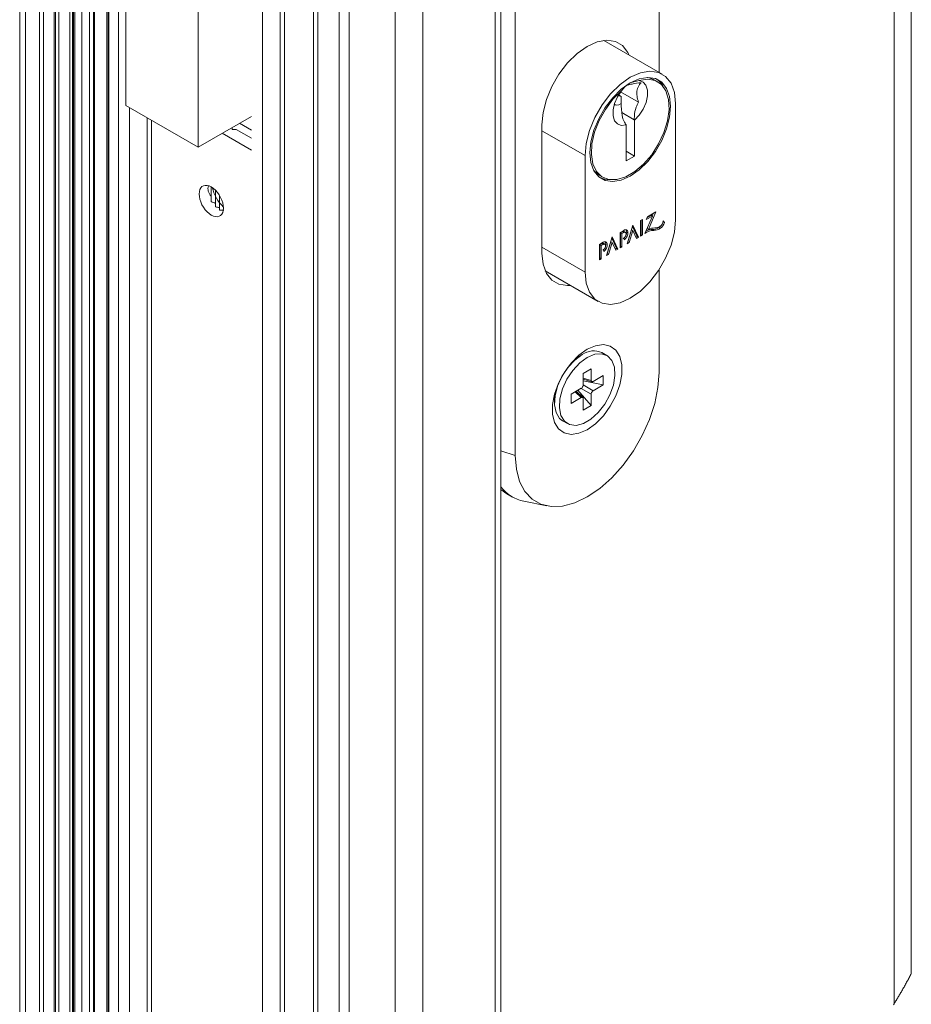
# Paper-space layout 'PAG.(2)' of a CAD drawing. Units: millimetres. Extents: x 10 to 4991, y -15 to 287.
# Drawn here: x 141 to 163, y 189 to 214 of the extents above; entities that cross this region are included whole.
import ezdxf

# ---------------------------------------------------------------- set-up
doc = ezdxf.new("R2010")
doc.units = ezdxf.units.MM
doc.layers.add('DESENHO', color=179, linetype='Continuous', lineweight=15)

psp = doc.layouts.new('PAG.(2)')

# ---------------------------------------------------------------- linework, layer by layer
at = {"layer": 'DESENHO', "color": 179, "linetype": 'Continuous', "lineweight": 15}
for p, q in [((163.249, 189.373), (163.249, 243.552)), ((162.81, 188.598), (162.81, 243.24)), ((152.679, 182.802), (152.679, 238.427)), ((152.826, 182.826), (152.826, 238.448)), ((146.766, 182.589), (146.766, 238.299)), ((147.217, 182.562), (147.217, 238.297)), ((147.323, 182.556), (147.323, 238.296)), ((148.065, 182.524), (148.065, 238.282)), ((148.171, 182.52), (148.171, 238.28)), ((148.719, 182.509), (148.719, 238.267)), ((148.967, 182.508), (148.967, 238.262)), ((150.134, 182.533), (150.134, 238.25)), ((150.841, 182.578), (150.841, 238.265)), ((141.472, 183.015), (141.472, 236.886)), ((141.508, 183.013), (141.508, 236.921)), ((141.595, 183.008), (141.595, 237)), ((141.1, 183.032), (141.1, 236.466)), ((141.206, 183.028), (141.206, 236.6)), ((140.747, 183.044), (140.747, 235.902)), ((140.6, 235.587), (140.6, 183.048)), ((156.841, 212.265), (156.841, 234.032)), ((143.294, 211.423), (143.294, 217.547)), ((153.19, 217.227), (153.19, 202.529)), ((145.132, 216.486), (145.132, 210.361)), ((155.016, 212.922), (154.76, 212.741)), ((155.271, 213.036), (155.016, 212.922)), ((155.514, 213.078), (155.271, 213.036)), ((156.922, 212.218), (155.44, 213.073)), ((155.732, 213.046), (155.514, 213.078)), ((155.914, 212.941), (155.732, 213.046)), ((156.051, 212.769), (155.914, 212.941)), ((154.76, 212.741), (154.517, 212.503)), ((156.083, 212.702), (156.051, 212.769)), ((154.517, 212.503), (154.299, 212.219)), ((154.299, 212.219), (154.117, 211.904)), ((155.854, 211.956), (156.11, 212.137)), ((156.11, 212.137), (156.366, 212.251)), ((156.338, 212.095), (156.554, 212.133)), ((156.366, 212.251), (156.609, 212.294)), ((156.546, 212.132), (156.612, 212.118)), ((156.554, 212.133), (156.749, 212.104)), ((156.609, 212.294), (156.826, 212.261)), ((156.826, 212.261), (157.008, 212.156)), ((157.008, 212.156), (157.145, 211.984)), ((154.117, 211.904), (153.98, 211.573)), ((155.611, 211.718), (155.854, 211.956)), ((155.882, 211.832), (156.11, 211.993)), ((156.11, 211.993), (156.338, 212.095)), ((156.334, 212.052), (156.551, 212.087)), ((156.334, 212.052), (156.436, 212.016)), ((156.436, 212.016), (156.509, 211.933)), ((156.509, 211.933), (156.547, 211.812)), ((156.551, 212.087), (156.743, 212.053)), ((156.612, 212.118), (156.721, 212.073)), ((156.809, 212.022), (156.721, 212.073)), ((156.743, 212.053), (156.901, 211.952)), ((156.749, 212.104), (156.911, 212.01)), ((156.901, 211.952), (157.017, 211.789)), ((156.911, 212.01), (157.033, 211.856)), ((157.145, 211.984), (157.23, 211.752)), ((155.394, 211.434), (155.611, 211.718)), ((155.666, 211.619), (155.882, 211.832)), ((155.669, 211.578), (155.886, 211.793)), ((155.711, 211.473), (155.784, 211.64)), ((155.784, 211.64), (155.886, 211.793)), ((155.875, 211.653), (155.805, 211.676)), ((155.813, 211.689), (155.875, 211.653)), ((155.866, 211.768), (156.321, 211.505)), ((155.875, 211.468), (155.875, 211.653)), ((156.547, 211.662), (156.51, 211.496)), ((156.547, 211.812), (156.547, 211.662)), ((157.017, 211.789), (157.084, 211.573)), ((157.033, 211.856), (157.109, 211.65)), ((157.109, 211.65), (157.134, 211.402)), ((157.23, 211.752), (157.259, 211.474)), ((145.132, 210.361), (143.294, 211.423)), ((153.98, 211.573), (153.895, 211.244)), ((155.212, 211.119), (155.394, 211.434)), ((155.471, 211.366), (155.666, 211.619)), ((155.477, 211.322), (155.669, 211.578)), ((155.673, 211.307), (155.711, 211.473)), ((155.728, 211.436), (155.706, 211.456)), ((155.771, 211.425), (155.728, 211.436)), ((155.822, 211.436), (155.771, 211.425)), ((155.875, 211.468), (155.822, 211.436)), ((155.876, 211.466), (155.875, 211.468)), ((156.51, 211.496), (156.437, 211.329)), ((157.084, 211.573), (157.097, 211.316)), ((157.134, 211.402), (157.109, 211.124)), ((157.259, 211.474), (157.259, 208.514)), ((145.132, 210.361), (146.489, 211.145)), ((153.895, 211.244), (153.866, 210.932)), ((155.309, 211.085), (155.471, 211.366)), ((155.319, 211.038), (155.477, 211.322)), ((155.673, 211.157), (155.673, 211.307)), ((155.71, 211.034), (155.673, 211.157)), ((155.899, 211.239), (156.211, 211.058)), ((156.337, 211.175), (156.216, 211.049)), ((156.437, 211.329), (156.337, 211.175)), ((157.109, 211.124), (157.033, 210.83)), ((157.097, 211.316), (157.058, 211.032)), ((146.489, 210.795), (146.186, 210.97)), ((153.866, 210.932), (153.866, 207.666)), ((155.075, 210.788), (155.212, 211.119)), ((155.187, 210.791), (155.309, 211.085)), ((155.203, 210.742), (155.319, 211.038)), ((155.783, 210.951), (155.71, 211.034)), ((155.883, 210.914), (155.783, 210.951)), ((156.004, 210.926), (155.883, 210.914)), ((156.004, 210.926), (156.004, 210.014)), ((156.211, 211.058), (156.216, 211.049)), ((156.216, 210.137), (156.216, 211.049)), ((157.058, 211.032), (156.967, 210.736)), ((146.489, 210.283), (145.742, 210.714)), ((145.997, 210.861), (145.997, 210.811)), ((145.997, 210.811), (146.103, 210.811)), ((146.489, 210.589), (146.103, 210.811)), ((154.99, 210.459), (155.075, 210.788)), ((155.111, 210.497), (155.187, 210.791)), ((155.136, 210.449), (155.203, 210.742)), ((156.967, 210.736), (156.83, 210.443)), ((157.033, 210.83), (156.911, 210.535)), ((154.961, 210.147), (154.99, 210.459)), ((155.086, 210.219), (155.111, 210.497)), ((155.123, 210.176), (155.136, 210.449)), ((156.83, 210.443), (156.654, 210.171)), ((156.911, 210.535), (156.749, 210.254)), ((154.961, 207.187), (154.961, 210.147)), ((155.111, 209.971), (155.086, 210.219)), ((155.162, 209.937), (155.123, 210.176)), ((156.004, 210.259), (156.216, 210.137)), ((156.004, 210.014), (156.216, 210.137)), ((156.654, 210.171), (156.449, 209.933)), ((156.749, 210.254), (156.554, 210.001)), ((155.187, 209.764), (155.111, 209.971)), ((155.253, 209.746), (155.162, 209.937)), ((156.449, 209.933), (156.225, 209.742)), ((156.554, 210.001), (156.338, 209.789)), ((155.195, 209.757), (155.183, 209.772)), ((155.309, 209.61), (155.187, 209.764)), ((155.322, 209.65), (155.195, 209.757)), ((155.39, 209.612), (155.253, 209.746)), ((155.322, 209.65), (155.411, 209.599)), ((156.11, 209.627), (155.882, 209.526)), ((156.225, 209.742), (155.995, 209.61)), ((156.338, 209.789), (156.11, 209.627)), ((145.231, 209.36), (145.269, 209.382)), ((145.269, 209.382), (145.314, 209.392)), ((145.314, 209.392), (145.362, 209.39)), ((145.362, 209.39), (145.415, 209.376)), ((145.415, 209.376), (145.468, 209.351)), ((155.471, 209.517), (155.309, 209.61)), ((155.566, 209.543), (155.39, 209.612)), ((155.666, 209.488), (155.471, 209.517)), ((155.771, 209.542), (155.566, 209.543)), ((155.882, 209.526), (155.666, 209.488)), ((155.995, 209.61), (155.771, 209.542)), ((145.159, 209.172), (145.164, 209.232)), ((145.164, 209.107), (145.159, 209.172)), ((145.164, 209.232), (145.178, 209.284)), ((145.178, 209.284), (145.2, 209.327)), ((145.2, 209.327), (145.231, 209.36)), ((145.467, 209.12), (145.467, 209.352)), ((145.467, 209.352), (145.467, 209.12)), ((145.467, 209.12), (145.467, 208.981)), ((145.468, 209.351), (145.522, 209.314)), ((145.522, 209.314), (145.574, 209.268)), ((145.573, 208.934), (145.573, 209.27)), ((145.573, 209.27), (145.573, 208.934)), ((145.574, 209.268), (145.623, 209.214)), ((145.623, 209.214), (145.667, 209.153)), ((145.667, 209.153), (145.705, 209.086)), ((145.679, 208.827), (145.679, 209.134)), ((145.679, 209.134), (145.679, 208.827)), ((145.178, 209.039), (145.164, 209.107)), ((145.2, 208.97), (145.178, 209.039)), ((145.231, 208.901), (145.2, 208.97)), ((145.269, 208.835), (145.231, 208.901)), ((145.573, 208.934), (145.573, 208.843)), ((145.705, 209.086), (145.736, 209.018)), ((145.736, 209.018), (145.759, 208.948)), ((145.759, 208.948), (145.773, 208.88)), ((145.773, 208.88), (145.778, 208.815)), ((145.314, 208.774), (145.269, 208.835)), ((145.362, 208.719), (145.314, 208.774)), ((145.415, 208.673), (145.362, 208.719)), ((145.468, 208.636), (145.415, 208.673)), ((145.522, 208.611), (145.468, 208.636)), ((145.705, 208.627), (145.667, 208.605)), ((145.679, 208.827), (145.679, 208.76)), ((145.736, 208.66), (145.705, 208.627)), ((145.759, 208.704), (145.736, 208.66)), ((145.773, 208.756), (145.759, 208.704)), ((145.778, 208.815), (145.773, 208.756)), ((156.637, 208.634), (156.538, 208.577)), ((156.546, 208.596), (156.757, 208.717)), ((156.757, 208.717), (156.57, 208.272)), ((156.637, 208.634), (156.672, 208.613)), ((156.699, 208.684), (156.67, 208.615)), ((145.574, 208.597), (145.522, 208.611)), ((145.623, 208.595), (145.574, 208.597)), ((145.667, 208.605), (145.623, 208.595)), ((156.178, 208.383), (156.034, 207.909)), ((156.322, 208.075), (156.178, 208.383)), ((156.374, 208.496), (156.421, 208.523)), ((156.374, 208.105), (156.374, 208.496)), ((156.386, 208.503), (156.386, 208.153)), ((156.421, 208.523), (156.421, 208.133)), ((156.483, 208.168), (156.672, 208.613)), ((156.672, 208.613), (156.515, 208.523)), ((156.515, 208.523), (156.546, 208.596)), ((156.945, 208.473), (156.947, 208.471)), ((156.947, 208.471), (156.982, 208.451)), ((156.948, 208.492), (156.982, 208.451)), ((157.259, 208.514), (157.23, 208.202)), ((155.85, 208.193), (155.944, 208.248)), ((155.85, 207.803), (155.85, 208.193)), ((155.909, 208.214), (155.862, 208.187)), ((155.862, 208.187), (155.862, 207.85)), ((155.862, 208.187), (155.897, 208.166)), ((155.944, 208.193), (155.897, 208.166)), ((155.897, 208.166), (155.897, 207.83)), ((155.909, 208.214), (155.944, 208.193)), ((155.964, 208.258), (155.944, 208.248)), ((155.956, 208.199), (155.944, 208.193)), ((155.992, 208.195), (155.948, 208.221)), ((155.966, 208.201), (155.956, 208.199)), ((155.984, 208.262), (155.964, 208.258)), ((155.976, 208.201), (155.966, 208.201)), ((155.985, 208.199), (155.976, 208.201)), ((156.001, 208.262), (155.984, 208.262)), ((155.993, 208.194), (155.985, 208.199)), ((155.999, 208.186), (155.993, 208.194)), ((155.993, 208.109), (155.999, 208.123)), ((156.003, 208.176), (155.999, 208.186)), ((155.999, 208.123), (156.003, 208.138)), ((156.017, 208.258), (156.001, 208.262)), ((156.005, 208.165), (156.003, 208.176)), ((156.003, 208.138), (156.005, 208.152)), ((156.005, 208.152), (156.005, 208.165)), ((156.031, 208.248), (156.017, 208.258)), ((156.041, 208.235), (156.031, 208.248)), ((156.031, 208.097), (156.041, 208.123)), ((156.049, 208.217), (156.041, 208.235)), ((156.041, 208.123), (156.048, 208.149)), ((156.048, 208.149), (156.052, 208.173)), ((156.052, 208.197), (156.049, 208.217)), ((156.05, 207.959), (156.143, 208.263)), ((156.052, 208.173), (156.052, 208.197)), ((156.086, 207.939), (156.178, 208.243)), ((156.143, 208.263), (156.178, 208.243)), ((156.286, 208.095), (156.168, 208.349)), ((156.178, 208.243), (156.27, 208.045)), ((156.386, 208.153), (156.374, 208.146)), ((156.421, 208.133), (156.374, 208.105)), ((156.386, 208.153), (156.421, 208.133)), ((156.536, 208.292), (156.57, 208.272)), ((156.677, 208.269), (156.712, 208.249)), ((156.825, 208.313), (156.86, 208.292)), ((157.23, 208.202), (157.145, 207.872)), ((155.42, 207.946), (155.325, 207.891)), ((155.325, 207.891), (155.325, 207.5)), ((155.337, 207.884), (155.385, 207.911)), ((155.337, 207.548), (155.337, 207.884)), ((155.337, 207.884), (155.373, 207.863)), ((155.373, 207.863), (155.42, 207.891)), ((155.385, 207.911), (155.42, 207.891)), ((155.44, 207.955), (155.42, 207.946)), ((155.432, 207.896), (155.42, 207.891)), ((155.472, 207.893), (155.427, 207.919)), ((155.443, 207.9), (155.432, 207.896)), ((155.459, 207.959), (155.44, 207.955)), ((155.454, 207.9), (155.443, 207.9)), ((155.464, 207.898), (155.454, 207.9)), ((155.476, 207.959), (155.459, 207.959)), ((155.472, 207.893), (155.464, 207.898)), ((155.478, 207.885), (155.472, 207.893)), ((155.492, 207.954), (155.476, 207.959)), ((155.482, 207.876), (155.478, 207.885)), ((155.484, 207.864), (155.482, 207.876)), ((155.505, 207.945), (155.492, 207.954)), ((155.516, 207.931), (155.505, 207.945)), ((155.51, 207.606), (155.654, 208.08)), ((155.523, 207.914), (155.516, 207.931)), ((155.526, 207.893), (155.523, 207.914)), ((155.523, 207.845), (155.526, 207.87)), ((155.618, 207.961), (155.526, 207.657)), ((155.526, 207.87), (155.526, 207.893)), ((155.654, 207.94), (155.561, 207.636)), ((155.618, 207.961), (155.654, 207.94)), ((155.644, 208.047), (155.762, 207.793)), ((155.654, 208.08), (155.797, 207.772)), ((155.746, 207.743), (155.654, 207.94)), ((155.928, 208.032), (155.948, 208.049)), ((155.944, 208.053), (155.956, 208.06)), ((155.944, 208.053), (155.964, 208.011)), ((155.948, 208.049), (155.965, 208.069)), ((155.956, 208.06), (155.966, 208.07)), ((155.964, 208.011), (155.983, 208.029)), ((155.966, 208.07), (155.976, 208.082)), ((155.976, 208.082), (155.985, 208.095)), ((155.983, 208.029), (156.001, 208.049)), ((155.985, 208.095), (155.993, 208.109)), ((156.001, 208.049), (156.017, 208.072)), ((156.017, 208.072), (156.031, 208.097)), ((156.034, 207.909), (156.086, 207.939)), ((156.049, 207.959), (156.05, 207.959)), ((156.05, 207.959), (156.086, 207.939)), ((156.255, 208.077), (156.286, 208.095)), ((156.27, 208.045), (156.322, 208.075)), ((156.286, 208.095), (156.322, 208.075)), ((157.145, 207.872), (157.008, 207.542)), ((153.866, 207.666), (153.895, 207.387)), ((155.373, 207.527), (155.373, 207.863)), ((155.42, 207.75), (155.432, 207.758)), ((155.42, 207.75), (155.439, 207.709)), ((155.432, 207.758), (155.444, 207.769)), ((155.439, 207.709), (155.458, 207.726)), ((155.444, 207.769), (155.454, 207.781)), ((155.454, 207.781), (155.464, 207.794)), ((155.458, 207.726), (155.476, 207.746)), ((155.464, 207.794), (155.472, 207.808)), ((155.472, 207.808), (155.478, 207.823)), ((155.476, 207.746), (155.492, 207.769)), ((155.478, 207.823), (155.482, 207.837)), ((155.482, 207.837), (155.484, 207.851)), ((155.484, 207.851), (155.484, 207.864)), ((155.492, 207.769), (155.505, 207.794)), ((155.505, 207.794), (155.516, 207.82)), ((155.561, 207.636), (155.51, 207.606)), ((155.516, 207.82), (155.523, 207.845)), ((155.526, 207.657), (155.525, 207.656)), ((155.526, 207.657), (155.561, 207.636)), ((155.762, 207.793), (155.731, 207.775)), ((155.797, 207.772), (155.746, 207.743)), ((155.762, 207.793), (155.797, 207.772)), ((155.862, 207.85), (155.85, 207.843)), ((155.897, 207.83), (155.85, 207.803)), ((155.862, 207.85), (155.897, 207.83)), ((153.895, 207.387), (153.98, 207.156)), ((155.325, 207.541), (155.337, 207.548)), ((155.325, 207.5), (155.373, 207.527)), ((155.337, 207.548), (155.373, 207.527)), ((157.008, 207.542), (156.826, 207.227)), ((153.948, 207.222), (155.298, 206.443)), ((153.98, 207.156), (154.117, 206.983)), ((154.99, 206.908), (154.961, 207.187)), ((156.826, 207.227), (156.609, 206.943)), ((156.841, 204.637), (156.841, 207.249)), ((154.117, 206.983), (154.299, 206.878)), ((154.299, 206.878), (154.517, 206.846)), ((155.075, 206.677), (154.99, 206.908)), ((156.609, 206.943), (156.366, 206.704)), ((154.517, 206.846), (154.591, 206.851)), ((155.212, 206.504), (155.075, 206.677)), ((156.366, 206.704), (156.11, 206.523)), ((155.394, 206.399), (155.212, 206.504)), ((155.611, 206.367), (155.394, 206.399)), ((155.854, 206.409), (155.611, 206.367)), ((156.11, 206.523), (155.854, 206.409)), ((155.016, 205.226), (154.804, 205.074)), ((155.227, 205.319), (155.016, 205.226)), ((155.426, 205.346), (155.227, 205.319)), ((155.516, 205.072), (155.392, 205.143)), ((155.602, 205.308), (155.426, 205.346)), ((155.743, 205.205), (155.602, 205.308)), ((155.842, 205.045), (155.743, 205.205)), ((154.605, 204.872), (154.429, 204.631)), ((154.524, 204.762), (154.701, 204.953)), ((154.804, 205.074), (154.605, 204.872)), ((154.648, 204.691), (154.825, 204.882)), ((154.701, 204.953), (154.892, 205.093)), ((154.892, 205.093), (154.714, 204.991)), ((154.825, 204.882), (155.016, 205.022)), ((155.016, 205.022), (155.206, 205.102)), ((155.206, 205.102), (155.383, 205.115)), ((155.383, 205.115), (155.532, 205.061)), ((155.532, 205.061), (155.643, 204.944)), ((155.643, 204.944), (155.708, 204.771)), ((155.893, 204.835), (155.842, 205.045)), ((154.429, 204.631), (154.288, 204.365)), ((154.375, 204.536), (154.524, 204.762)), ((154.499, 204.464), (154.648, 204.691)), ((155.117, 204.734), (154.914, 204.616)), ((154.914, 204.616), (154.914, 204.32)), ((155.117, 204.438), (155.117, 204.734)), ((155.708, 204.771), (155.721, 204.557)), ((155.893, 204.589), (155.893, 204.835)), ((156.813, 204.255), (156.841, 204.637)), ((154.264, 204.29), (154.375, 204.536)), ((154.388, 204.219), (154.499, 204.464)), ((154.914, 204.469), (155.137, 204.404)), ((154.914, 204.423), (155.422, 204.323)), ((155.422, 204.558), (155.166, 204.41)), ((155.422, 204.323), (155.422, 204.558)), ((155.721, 204.557), (155.682, 204.317)), ((155.842, 204.321), (155.893, 204.589)), ((154.288, 204.365), (154.189, 204.09)), ((154.199, 204.043), (154.264, 204.29)), ((154.323, 203.972), (154.388, 204.219)), ((154.865, 204.236), (154.609, 204.088)), ((154.904, 204.001), (154.736, 204.162)), ((154.776, 204.185), (155.117, 203.795)), ((155.166, 204.175), (155.422, 204.323)), ((155.682, 204.317), (155.593, 204.068)), ((155.743, 204.046), (155.842, 204.321)), ((156.731, 203.852), (156.813, 204.255)), ((154.189, 204.09), (154.138, 203.822)), ((154.185, 204.074), (154.185, 203.869)), ((154.186, 203.814), (154.199, 204.043)), ((154.31, 203.743), (154.323, 203.972)), ((154.609, 204.088), (154.609, 203.853)), ((154.609, 203.853), (154.865, 204.001)), ((154.914, 203.973), (154.914, 203.677)), ((155.117, 203.795), (155.117, 204.091)), ((155.593, 204.068), (155.462, 203.83)), ((155.602, 203.78), (155.743, 204.046)), ((154.138, 203.822), (154.138, 203.576)), ((154.226, 203.619), (154.186, 203.814)), ((154.314, 203.473), (154.226, 203.619)), ((154.349, 203.547), (154.31, 203.743)), ((154.914, 203.677), (155.117, 203.795)), ((155.297, 203.619), (155.112, 203.452)), ((155.462, 203.83), (155.297, 203.619)), ((155.426, 203.539), (155.602, 203.78)), ((156.597, 203.442), (156.731, 203.852)), ((154.138, 203.576), (154.189, 203.366)), ((154.189, 203.366), (154.288, 203.206)), ((154.392, 203.411), (154.314, 203.473)), ((154.438, 203.401), (154.349, 203.547)), ((154.392, 203.411), (154.516, 203.339)), ((154.569, 203.314), (154.438, 203.401)), ((155.112, 203.452), (154.919, 203.341)), ((155.227, 203.337), (155.426, 203.539)), ((156.414, 203.035), (156.597, 203.442)), ((154.288, 203.206), (154.429, 203.103)), ((154.734, 203.294), (154.569, 203.314)), ((154.919, 203.341), (154.734, 203.294)), ((154.804, 203.092), (155.016, 203.185)), ((155.016, 203.185), (155.227, 203.337)), ((154.429, 203.103), (154.605, 203.065)), ((154.605, 203.065), (154.804, 203.092)), ((156.189, 202.645), (156.414, 203.035)), ((155.928, 202.284), (156.189, 202.645)), ((153.19, 202.529), (153.218, 202.179)), ((153.218, 202.179), (153.3, 201.872)), ((155.64, 201.962), (155.928, 202.284)), ((153.3, 201.872), (153.435, 201.616)), ((155.333, 201.69), (155.64, 201.962)), ((152.974, 201.557), (152.826, 201.664)), ((153.435, 201.616), (153.617, 201.421)), ((155.016, 201.475), (155.333, 201.69)), ((152.974, 201.557), (153.118, 201.474)), ((153.406, 201.366), (153.993, 201.246)), ((153.617, 201.421), (153.842, 201.291)), ((154.699, 201.324), (155.016, 201.475)), ((153.842, 201.291), (154.103, 201.23)), ((154.103, 201.23), (154.391, 201.242)), ((154.391, 201.242), (154.699, 201.324))]:
    psp.add_line(p, q, dxfattribs=at)
at = {"layer": 'DESENHO', "color": 7, "linetype": 'Continuous', "lineweight": 15}
for p, q in [((142.371, 239.859), (142.371, 184.17)), ((142.815, 182.923), (142.815, 237.739)), ((142.846, 237.751), (142.846, 182.921)), ((142.868, 182.919), (142.868, 237.76)), ((143.112, 237.849), (143.112, 182.899)), ((142.179, 182.972), (142.179, 237.424)), ((142.479, 182.95), (142.479, 237.588)), ((142.501, 182.948), (142.501, 237.599)), ((141.878, 182.991), (141.878, 237.226)), ((141.944, 237.274), (141.944, 182.987)), ((141.966, 182.986), (141.966, 237.289)), ((142.002, 182.983), (142.002, 237.313)), ((143.39, 182.875), (143.39, 211.367)), ((143.84, 182.835), (143.84, 211.107)), ((143.946, 182.825), (143.946, 211.046))]:
    psp.add_line(p, q, dxfattribs=at)
at = {"layer": 'DESENHO', "color": 8, "linetype": 'Continuous', "lineweight": 15}
for p, q in [((153.866, 210.779), (154.961, 210.147)), ((153.866, 207.819), (154.961, 207.187)), ((154.914, 204.497), (155.117, 204.438)), ((154.712, 204.148), (154.865, 204.001)), ((154.866, 204.235), (155.117, 204.091)), ((154.914, 204.32), (155.166, 204.175)), ((152.826, 202.65), (153.19, 202.529))]:
    psp.add_line(p, q, dxfattribs=at)
at = {"layer": 'DESENHO', "color": 179, "linetype": 'Continuous', "lineweight": 0}
for p, q in [((163.236, 189.347), (163.249, 189.373)), ((163.105, 189.098), (163.118, 189.122)), ((163.118, 189.122), (163.131, 189.147)), ((163.131, 189.147), (163.144, 189.171)), ((163.144, 189.171), (163.157, 189.195)), ((163.157, 189.195), (163.17, 189.219)), ((163.17, 189.219), (163.183, 189.245)), ((163.183, 189.245), (163.197, 189.27)), ((163.197, 189.27), (163.21, 189.296)), ((163.21, 189.296), (163.223, 189.321)), ((163.223, 189.321), (163.236, 189.347)), ((162.955, 188.836), (162.969, 188.86)), ((162.969, 188.86), (162.983, 188.884)), ((162.983, 188.884), (162.997, 188.907)), ((162.997, 188.907), (163.011, 188.931)), ((163.011, 188.931), (163.024, 188.955)), ((163.024, 188.955), (163.038, 188.979)), ((163.038, 188.979), (163.051, 189.002)), ((163.051, 189.002), (163.065, 189.026)), ((163.065, 189.026), (163.078, 189.05)), ((163.078, 189.05), (163.092, 189.074)), ((163.092, 189.074), (163.105, 189.098)), ((162.81, 188.598), (162.824, 188.621)), ((162.824, 188.621), (162.838, 188.643)), ((162.838, 188.643), (162.851, 188.665)), ((162.851, 188.665), (162.865, 188.687)), ((162.865, 188.687), (162.879, 188.709)), ((162.879, 188.709), (162.892, 188.731)), ((162.892, 188.731), (162.905, 188.752)), ((162.905, 188.752), (162.918, 188.773)), ((162.918, 188.773), (162.93, 188.794)), ((162.93, 188.794), (162.943, 188.815)), ((162.943, 188.815), (162.955, 188.836)), ((162.794, 188.574), (162.81, 188.598))]:
    psp.add_line(p, q, dxfattribs=at)
at = {"layer": 'DESENHO', "color": 179, "linetype": 'Continuous', "lineweight": 15}
for centre, radius, start, end in [((156.457, 211.644), 0.554, 27.4682, 53.2125), ((145.619, 209.3), 0.236, 159.6274, 229.7643), ((155.561, 210.093), 0.554, 246.7914, 272.5386), ((145.473, 209.122), 0.00706, 201.229, 202.2098), ((146.488, 209.582), 1.027, 193.8493, 226.1479), ((145.802, 209.594), 0.699, 241.3429, 250.8618), ((145.781, 209.818), 0.996, 257.9528, 264.1283), ((145.682, 209.823), 1.063, 269.8176, 275.542), ((156.695, 208.527), 0.251, 301.1857, 322.0641), ((156.756, 208.509), 0.193, 302.774, 354.9107), ((156.701, 208.541), 0.295, 302.6474, 342.33), ((155.934, 208.179), 0.0429, 65.3393, 125.9467), ((155.885, 208.197), 0.134, 330.9768, 29.3831), ((156.723, 207.851), 0.398, 91.5794, 127.1379), ((156.683, 207.902), 0.368, 90.8879, 118.6001), ((156.734, 207.935), 0.375, 89.8682, 115.8627), ((156.674, 208.555), 0.286, 270.7026, 301.9758), ((156.709, 208.534), 0.286, 270.7026, 301.9758), ((156.731, 208.553), 0.243, 270.7032, 301.9755), ((155.413, 207.873), 0.0474, 66.0474, 126.0429), ((155.368, 207.897), 0.124, 339.9046, 30.1646), ((155.184, 204.69), 0.498, 65.3811, 125.9293), ((153.594, 202.299), 0.952, 216.2319, 258.6416)]:
    psp.add_arc(centre, radius, start, end, dxfattribs=at)
for points, knots in [([(155.886, 211.793), (155.945, 211.861), (156.064, 211.999), (156.243, 212.034), (156.334, 212.052)], [0, 0, 0, 0, 0.492845, 1, 1, 1, 1]), ([(156.048, 211.933), (156.084, 211.945), (156.193, 211.981), (156.307, 211.992), (156.383, 212)], [0, 0, 0, 0, 0.331837, 1, 1, 1, 1]), ([(156.383, 212), (156.371, 211.984), (156.328, 211.93), (156.277, 211.827), (156.272, 211.685), (156.297, 211.581), (156.316, 211.52), (156.321, 211.505)], [0, 0, 0, 0, 0.113229, 0.394022, 0.634054, 0.911041, 1, 1, 1, 1]), ([(155.918, 211.085), (155.901, 211.191), (155.88, 211.318), (155.876, 211.446), (155.876, 211.466)], [0, 0, 0, 0, 0.83947, 1, 1, 1, 1]), ([(156.321, 211.505), (156.299, 211.462), (156.24, 211.353), (156.216, 211.196), (156.212, 211.089), (156.211, 211.058)], [0, 0, 0, 0, 0.308628, 0.800382, 1, 1, 1, 1]), ([(156.004, 210.926), (155.988, 210.956), (155.959, 211.009), (155.93, 211.062), (155.918, 211.085)], [0, 0, 0, 0, 0.564379, 1, 1, 1, 1]), ([(155.166, 204.41), (155.16, 204.407), (155.149, 204.401), (155.13, 204.404), (155.119, 204.419), (155.118, 204.431), (155.117, 204.438)], [0, 0, 0, 0, 0.27678, 0.500162, 0.722884, 1, 1, 1, 1]), ([(154.914, 204.32), (154.913, 204.312), (154.911, 204.295), (154.9, 204.272), (154.886, 204.251), (154.872, 204.241), (154.865, 204.236)], [0, 0, 0, 0, 0.2381232, 0.5000557, 0.760998, 1, 1, 1, 1]), ([(155.117, 204.091), (155.118, 204.099), (155.12, 204.116), (155.131, 204.139), (155.146, 204.16), (155.159, 204.17), (155.166, 204.175)], [0, 0, 0, 0, 0.238123, 0.500055, 0.761004, 1, 1, 1, 1]), ([(154.865, 204.001), (154.871, 204.004), (154.882, 204.01), (154.901, 204.007), (154.912, 203.992), (154.913, 203.98), (154.914, 203.973)], [0, 0, 0, 0, 0.276781, 0.500163, 0.722874, 1, 1, 1, 1])]:
    psp.add_open_spline(points, degree=3, knots=knots, dxfattribs=at)

doc.saveas('drawing.dxf')
